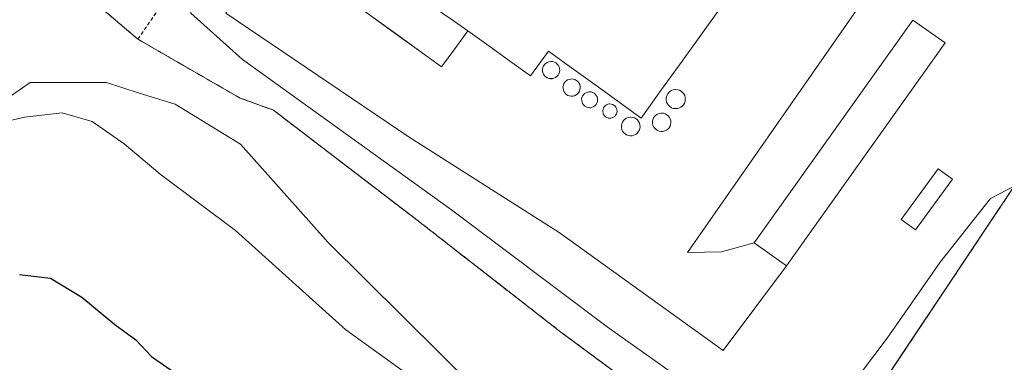
# Model space of a CAD drawing. Units: metres. Extents: x 611516 to 614994, y 4687682 to 4690051.
# Drawn here: x 611622 to 611753, y 4688044 to 4688090 of the extents above; entities that cross this region are included whole.
import ezdxf

# ---------------------------------------------------------------- set-up
doc = ezdxf.new("R2010")
doc.units = ezdxf.units.M
doc.header["$MEASUREMENT"] = 0
doc.linetypes.add('TRAZOS', pattern=[0.75, 0.5, -0.25])
doc.linetypes.add('TRAZOSX2', pattern=[1.5, 1, -0.5])
for name, color, linetype, lineweight in [('Alambrada', 19, 'TRAZOS', 0), ('Arbolado forestal CxS', 92, 'Continuous', 0), ('Cultivos herbáceos CxS', 92, 'Continuous', 0), ('Curva de nivel maestra', 36, 'Continuous', 30), ('Curva de nivel normal', 36, 'Continuous', 0), ('Depósito genérico', 232, 'Continuous', 0), ('Depósito genérico Cxs', 232, 'Continuous', 0), ('Edificación', 1, 'Continuous', 13), ('Edificación Cxs', 1, 'Continuous', 13), ('Edificación industrial', 135, 'Continuous', 13), ('Edificación industrial Cxs', 135, 'Continuous', 13), ('Explanada', 19, 'Continuous', 0), ('Explanada Cxs', 19, 'Continuous', 0), ('Núcleo urbano CxS', 19, 'Continuous', 0), ('Pastizal CxS', 92, 'Continuous', 0), ('Recinto industrial', 135, 'TRAZOSX2', 0), ('Recinto industrial CxS', 135, 'Continuous', 0), ('Silo', 1, 'Continuous', 0), ('Silo Cxs', 1, 'Continuous', 0)]:
    doc.layers.add(name, color=color, linetype=linetype, lineweight=lineweight)

# ---------------------------------------------------------------- blocks, each defined once
blk = doc.blocks.new('*U155')
at = {"layer": 'Arbolado forestal CxS', "color": 92, "linetype": 'Continuous', "lineweight": 0}
blk.add_polyline3d([(611600.35, 4688040.71, 326.71), (611599.87, 4688046.95, 325.6), (611600.83, 4688053.67, 324.38), (611605.15, 4688062.31, 322.84), (611611.39, 4688072.87, 321.33), (611623.87, 4688081.51, 319.22), (611633.96, 4688081.51, 319.36), (611638.28, 4688080.07, 319.17), (611643.08, 4688078.63, 318.5), (611651.72, 4688073.35, 318.05), (611663.24, 4688060.39, 318.27), (611717.96, 4688006.14, 319.82)], dxfattribs=at)
blk = doc.blocks.new('*U165')
at = {"layer": 'Cultivos herbáceos CxS', "color": 92, "linetype": 'Continuous', "lineweight": 0}
for points in [[(611717.96, 4688006.14, 319.82), (611663.24, 4688060.39, 318.27), (611651.72, 4688073.35, 318.05), (611643.08, 4688078.63, 318.5), (611638.28, 4688080.07, 319.17), (611633.96, 4688081.51, 319.36), (611623.87, 4688081.51, 319.22), (611611.39, 4688072.87, 321.33), (611605.15, 4688062.31, 322.84), (611600.83, 4688053.67, 324.38), (611599.87, 4688046.95, 325.6), (611600.35, 4688040.71, 326.71)], [(611556.06, 4688027.93, 331.64), (611555.68, 4688052.08, 329.2), (611558.64, 4688053.27, 328.68), (611569.73, 4688053.27, 326.63), (611579.12, 4688057.54, 324.61), (611586.8, 4688066.92, 323.03), (611597.04, 4688079.72, 321), (611616.08, 4688101.96, 313.86), (611618.78, 4688103.68, 313.2), (611638.12, 4688087.24, 317.91), (611651.64, 4688079.44, 316.83), (611656.09, 4688077.83, 316.72), (611675.23, 4688063.17, 316.85), (611675.88, 4688062.66, 316.97), (611694.1, 4688048.46, 317.28), (611725.62, 4688025.14, 317.81)]]:
    blk.add_polyline3d(points, dxfattribs=at)
blk = doc.blocks.new('*U171')
at = {"layer": 'Pastizal CxS', "color": 92, "linetype": 'Continuous', "lineweight": 0}
blk.add_polyline3d([(611737.4963, 4688042.9214, 316.563), (611757.2513, 4688072.5394, 314.6139)], dxfattribs=at)
blk = doc.blocks.new('*U175')
at = {"layer": 'Arbolado forestal CxS', "color": 92, "linetype": 'Continuous', "lineweight": 0}
blk.add_polyline3d([(611600.35, 4688040.71, 326.71), (611599.87, 4688046.95, 325.6), (611600.83, 4688053.67, 324.38), (611605.15, 4688062.31, 322.84), (611611.39, 4688072.87, 321.33), (611623.87, 4688081.51, 319.22), (611633.96, 4688081.51, 319.36), (611638.28, 4688080.07, 319.17), (611643.08, 4688078.63, 318.5), (611651.72, 4688073.35, 318.05), (611663.24, 4688060.39, 318.27), (611717.96, 4688006.14, 319.82)], dxfattribs=at)
blk = doc.blocks.new('*U181')
at = {"layer": 'Cultivos herbáceos CxS', "color": 92, "linetype": 'Continuous', "lineweight": 0}
blk.add_polyline3d([(611600.35, 4688040.71, 326.71), (611599.87, 4688046.95, 325.6), (611600.83, 4688053.67, 324.38), (611605.15, 4688062.31, 322.84), (611611.39, 4688072.87, 321.33), (611623.87, 4688081.51, 319.22), (611633.96, 4688081.51, 319.36), (611638.28, 4688080.07, 319.17), (611643.08, 4688078.63, 318.5), (611651.72, 4688073.35, 318.05), (611663.24, 4688060.39, 318.27), (611717.96, 4688006.14, 319.82)], dxfattribs=at)
blk = doc.blocks.new('*U185')
at = {"layer": 'Recinto industrial CxS', "color": 135, "linetype": 'Continuous', "lineweight": 0}
for points in [[(611725.6201, 4688025.1401, 317.6602), (611694.1001, 4688048.4601, 317.1382), (611675.8801, 4688062.6601, 316.789), (611675.2301, 4688063.1701, 316.7804), (611656.0901, 4688077.8301, 316.1392), (611651.6401, 4688079.4401, 316.5615), (611638.1201, 4688087.2401, 317.3238), (611615.0701, 4688106.8301, 312.269), (611554.1075, 4688150.5647, 312.2116), (611552.2258, 4688268.749, 310.3088)], [(611757.2513, 4688072.5394, 314.5053), (611733.3401, 4688036.6901, 316.2282)]]:
    blk.add_polyline3d(points, dxfattribs=at)
blk = doc.blocks.new('*U202')
at = {"layer": 'Curva de nivel maestra', "color": 36, "linetype": 'Continuous', "lineweight": 30}
blk.add_polyline3d([(611622.46, 4688056.08, 325), (611626.58, 4688055.62, 325), (611630.71, 4688053.1, 325), (611635.09, 4688049.47, 325), (611637.87, 4688047.45, 325), (611639.93, 4688045.22, 325), (611643.86, 4688042.51, 325)], dxfattribs=at)
blk = doc.blocks.new('*U212')
at = {"layer": 'Explanada Cxs', "color": 19, "linetype": 'Continuous', "lineweight": 0}
for points in [[(611719.6901, 4688060.2601, 313.3745), (611723.9401, 4688057.2301, 313.2858), (611715.5801, 4688046.0101, 313.3052), (611693.8701, 4688061.6401, 313.454), (611674.0301, 4688074.2601, 313.4645), (611649.7801, 4688090.6901, 313.657), (611689.1201, 4688146.6601, 312.5694), (611694.8101, 4688142.4101, 312.7598), (611692.3701, 4688138.1701, 313.0184), (611692.0701, 4688136.7501, 313.0971), (611692.1001, 4688135.3001, 313.1682), (611692.4601, 4688133.8901, 313.2119), (611693.1401, 4688132.6001, 313.2169), (611694.0701, 4688131.5101, 313.2184), (611718.8701, 4688113.6201, 313.3929), (611738.9201, 4688099.3001, 313.3579), (611710.8501, 4688058.9801, 313.3918), (611715.3501, 4688059.0901, 313.3874), (611719.6901, 4688060.2601, 313.3745)], [(611692.9581, 4688082.0051, 313.5906), (611693.1781, 4688082.0651, 313.5919), (611693.3881, 4688082.1651, 313.5937), (611693.5681, 4688082.2951, 313.5958), (611693.7181, 4688082.4651, 313.5984), (611693.8381, 4688082.6651, 313.6014), (611693.9081, 4688082.8851, 313.6045), (611693.9381, 4688083.1051, 313.6076), (611693.9281, 4688083.3351, 313.611), (611693.8681, 4688083.5551, 313.6137), (611693.7581, 4688083.7551, 313.6144), (611693.6181, 4688083.9351, 313.6152), (611693.4481, 4688084.0851, 313.616), (611693.2481, 4688084.1951, 313.6169), (611693.0281, 4688084.2651, 313.6179), (611692.7981, 4688084.2851, 313.6188), (611692.7081, 4688084.2751, 313.6191), (611692.4881, 4688084.2351, 313.6198), (611692.2681, 4688084.1551, 313.6205), (611692.0781, 4688084.0251, 313.6209), (611691.9181, 4688083.8651, 313.6211), (611691.7881, 4688083.6751, 313.6212), (611691.7081, 4688083.4651, 313.6204), (611691.6581, 4688083.2451, 313.6158), (611691.6681, 4688083.0151, 313.6109), (611691.7081, 4688082.7951, 313.6061), (611691.8081, 4688082.5851, 313.6015), (611691.9381, 4688082.3951, 313.5975), (611692.0981, 4688082.2351, 313.5943), (611692.2881, 4688082.1151, 313.592), (611692.5081, 4688082.0351, 313.5907), (611692.7281, 4688082.0051, 313.5904), (611692.9581, 4688082.0051, 313.5906)], [(611695.6701, 4688079.6901, 313.5727), (611695.8901, 4688079.7501, 313.575), (611696.1001, 4688079.8501, 313.5775), (611696.2801, 4688079.9801, 313.5799), (611696.4301, 4688080.1501, 313.5821), (611696.5501, 4688080.3501, 313.5843), (611696.6201, 4688080.5701, 313.5862), (611696.6501, 4688080.7901, 313.5878), (611696.6401, 4688081.0201, 313.5891), (611696.5801, 4688081.2401, 313.5902), (611696.4701, 4688081.4401, 313.5909), (611696.3301, 4688081.6201, 313.5918), (611696.1601, 4688081.7701, 313.5925), (611695.9601, 4688081.8801, 313.593), (611695.7401, 4688081.9501, 313.5933), (611695.5101, 4688081.9701, 313.5932), (611695.4201, 4688081.9601, 313.593), (611695.2001, 4688081.9201, 313.5923), (611694.9801, 4688081.8401, 313.5911), (611694.7901, 4688081.7101, 313.5892), (611694.6301, 4688081.5501, 313.5869), (611694.5001, 4688081.3601, 313.5842), (611694.4201, 4688081.1501, 313.5812), (611694.3701, 4688080.9301, 313.5781), (611694.3801, 4688080.7001, 313.5752), (611694.4201, 4688080.4801, 313.5725), (611694.5201, 4688080.2701, 313.5705), (611694.6501, 4688080.0801, 313.569), (611694.8101, 4688079.9201, 313.5683), (611695.0001, 4688079.8001, 313.5684), (611695.2201, 4688079.7201, 313.5693), (611695.4401, 4688079.6901, 313.5708), (611695.6701, 4688079.6901, 313.5727)], [(611709.4701, 4688078.0501, 313.582), (611709.7201, 4688078.1101, 313.5754), (611709.9501, 4688078.2201, 313.57), (611710.1501, 4688078.3701, 313.5659), (611710.3201, 4688078.5601, 313.5624), (611710.4501, 4688078.7801, 313.5589), (611710.5301, 4688079.0201, 313.5572), (611710.5601, 4688079.2701, 313.5572), (611710.5401, 4688079.5201, 313.5585), (611710.4801, 4688079.7701, 313.5608), (611710.3601, 4688079.9901, 313.5645), (611710.2001, 4688080.1901, 313.5688), (611710.0101, 4688080.3501, 313.5735), (611709.7901, 4688080.4801, 313.5787), (611709.5501, 4688080.5501, 313.5841), (611709.2901, 4688080.5801, 313.59), (611709.1901, 4688080.5701, 313.5922), (611708.9401, 4688080.5301, 313.5981), (611708.7101, 4688080.4301, 313.6038), (611708.5001, 4688080.2901, 313.6095), (611708.3201, 4688080.1201, 313.6149), (611708.1801, 4688079.9101, 313.6198), (611708.0801, 4688079.6701, 313.6242), (611708.0301, 4688079.4201, 313.6275), (611708.0301, 4688079.1701, 313.6295), (611708.0901, 4688078.9201, 313.6296), (611708.1901, 4688078.6901, 313.6283), (611708.3301, 4688078.4801, 313.6248), (611708.5201, 4688078.3101, 313.6156), (611708.7301, 4688078.1701, 313.6065), (611708.9701, 4688078.0801, 313.5976), (611709.2201, 4688078.0401, 313.5894), (611709.4701, 4688078.0501, 313.582)], [(611698.0401, 4688078.1701, 313.5828), (611698.2501, 4688078.2201, 313.5854), (611698.4401, 4688078.3101, 313.5884), (611698.6101, 4688078.4401, 313.5917), (611698.7501, 4688078.6001, 313.5942), (611698.8501, 4688078.7801, 313.5957), (611698.9201, 4688078.9801, 313.597), (611698.9501, 4688079.1901, 313.598), (611698.9301, 4688079.4001, 313.5985), (611698.8801, 4688079.6001, 313.5988), (611698.7801, 4688079.7901, 313.5986), (611698.6501, 4688079.9501, 313.5981), (611698.4901, 4688080.0901, 313.5974), (611698.3001, 4688080.1901, 313.5964), (611698.1001, 4688080.2501, 313.5951), (611697.8901, 4688080.2701, 313.5937), (611697.8101, 4688080.2701, 313.5931), (611697.6001, 4688080.2301, 313.5913), (611697.4101, 4688080.1501, 313.5895), (611697.2301, 4688080.0401, 313.5875), (611697.0801, 4688079.8901, 313.5855), (611696.9601, 4688079.7201, 313.5835), (611696.8801, 4688079.5201, 313.5817), (611696.8401, 4688079.3101, 313.5801), (611696.8501, 4688079.1001, 313.5789), (611696.8901, 4688078.9001, 313.5781), (611696.9701, 4688078.7001, 313.5776), (611697.0901, 4688078.5301, 313.5778), (611697.2501, 4688078.3901, 313.5779), (611697.4301, 4688078.2701, 313.5783), (611697.6201, 4688078.2001, 313.5793), (611697.8301, 4688078.1701, 313.5809), (611698.0401, 4688078.1701, 313.5828)], [(611700.7101, 4688076.7801, 313.5867), (611700.8901, 4688076.8201, 313.5887), (611701.0601, 4688076.9001, 313.5913), (611701.2201, 4688077.0201, 313.5945), (611701.3401, 4688077.1601, 313.5977), (611701.4401, 4688077.3201, 313.6011), (611701.5001, 4688077.5001, 313.6045), (611701.5201, 4688077.6901, 313.6078), (611701.5101, 4688077.8801, 313.6107), (611701.4601, 4688078.0601, 313.6131), (611701.3701, 4688078.2301, 313.615), (611701.2601, 4688078.3701, 313.6162), (611701.1101, 4688078.5001, 313.6168), (611700.9501, 4688078.5901, 313.6153), (611700.7601, 4688078.6401, 313.6135), (611700.5801, 4688078.6601, 313.6118), (611700.5001, 4688078.6601, 313.6111), (611700.3101, 4688078.6301, 313.6092), (611700.1401, 4688078.5501, 313.6074), (611699.9801, 4688078.4501, 313.6051), (611699.8501, 4688078.3201, 313.602), (611699.7401, 4688078.1601, 313.5986), (611699.6701, 4688077.9901, 313.5956), (611699.6301, 4688077.8001, 313.5926), (611699.6301, 4688077.6101, 313.5899), (611699.6701, 4688077.4301, 313.5877), (611699.7501, 4688077.2501, 313.5859), (611699.8601, 4688077.1001, 313.5846), (611700.0001, 4688076.9701, 313.5839), (611700.1601, 4688076.8701, 313.5837), (611700.3301, 4688076.8001, 313.584), (611700.5201, 4688076.7701, 313.5851), (611700.7101, 4688076.7801, 313.5867)], [(611703.5101, 4688074.4601, 313.5648), (611703.7501, 4688074.5101, 313.5669), (611703.9701, 4688074.6201, 313.5702), (611704.1701, 4688074.7701, 313.5744), (611704.3401, 4688074.9501, 313.5792), (611704.4601, 4688075.1601, 313.5845), (611704.5401, 4688075.4001, 313.5902), (611704.5701, 4688075.6401, 313.5957), (611704.5601, 4688075.8901, 313.6012), (611704.4901, 4688076.1301, 313.606), (611704.3801, 4688076.3501, 313.6099), (611704.2301, 4688076.5401, 313.6127), (611704.0401, 4688076.7001, 313.6144), (611703.8201, 4688076.8201, 313.6149), (611703.5801, 4688076.8901, 313.6141), (611703.3401, 4688076.9101, 313.6123), (611703.2401, 4688076.9101, 313.6113), (611703.0001, 4688076.8701, 313.6083), (611702.7701, 4688076.7701, 313.6043), (611702.5601, 4688076.6401, 313.6), (611702.3901, 4688076.4701, 313.5955), (611702.2501, 4688076.2601, 313.5906), (611702.1501, 4688076.0301, 313.5858), (611702.1101, 4688075.7901, 313.5813), (611702.1101, 4688075.5401, 313.577), (611702.1601, 4688075.3001, 313.5731), (611702.2601, 4688075.0801, 313.5699), (611702.4001, 4688074.8701, 313.567), (611702.5801, 4688074.7001, 313.5648), (611702.7901, 4688074.5701, 313.5635), (611703.0201, 4688074.4901, 313.5631), (611703.2601, 4688074.4501, 313.5634), (611703.5101, 4688074.4601, 313.5648)], [(611707.6001, 4688075.0301, 313.5712), (611707.8401, 4688075.0901, 313.5677), (611708.0601, 4688075.2001, 313.5655), (611708.2501, 4688075.3401, 313.5644), (611708.4101, 4688075.5201, 313.5645), (611708.5401, 4688075.7301, 313.5657), (611708.6101, 4688075.9601, 313.5685), (611708.6501, 4688076.2001, 313.5721), (611708.6301, 4688076.4401, 313.577), (611708.5601, 4688076.6801, 313.5833), (611708.4501, 4688076.8901, 313.5902), (611708.3001, 4688077.0801, 313.5979), (611708.1201, 4688077.2401, 313.6061), (611707.9001, 4688077.3601, 313.6146), (611707.6701, 4688077.4301, 313.6226), (611707.4301, 4688077.4501, 313.6298), (611707.3301, 4688077.4501, 313.6326), (611707.1001, 4688077.4001, 313.6379), (611706.8701, 4688077.3101, 313.6421), (611706.6701, 4688077.1801, 313.6443), (611706.5001, 4688077.0101, 313.6446), (611706.3601, 4688076.8101, 313.6381), (611706.2701, 4688076.5801, 313.6314), (611706.2201, 4688076.3501, 313.6252), (611706.2201, 4688076.1001, 313.6188), (611706.2801, 4688075.8701, 313.6134), (611706.3701, 4688075.6401, 313.6082), (611706.5101, 4688075.4401, 313.6037), (611706.6901, 4688075.2801, 313.5958), (611706.8901, 4688075.1501, 313.5884), (611707.1201, 4688075.0601, 313.5816), (611707.3601, 4688075.0201, 313.5758), (611707.6001, 4688075.0301, 313.5712)]]:
    blk.add_polyline3d(points, close=True, dxfattribs=at)
blk.add_polyline3d([(611669.1026, 4688090.2226, 313.5408), (611672.1751, 4688088.0051, 313.5242), (611675.2476, 4688085.7876, 313.5369), (611678.3201, 4688083.5701, 313.548), (611680.0501, 4688085.9651, 313.5759), (611681.7801, 4688088.3601, 313.6114), (611684.5434, 4688086.3634, 313.61), (611687.3067, 4688084.3667, 313.6115), (611690.0701, 4688082.3701, 313.5933), (611692.4501, 4688085.6601, 313.6227), (611695.5151, 4688083.4451, 313.6073), (611698.5801, 4688081.2301, 313.6024), (611701.6451, 4688079.0151, 313.6221), (611704.7101, 4688076.8001, 313.6227), (611707.4241, 4688080.5641, 313.6322), (611710.1381, 4688084.3281, 313.5825), (611712.8521, 4688088.0921, 313.5969), (611715.5661, 4688091.8561, 313.5544)], dxfattribs=at)

msp = doc.modelspace()

# ---------------------------------------------------------------- linework, layer by layer
at = {"layer": 'Alambrada', "color": 19, "linetype": 'TRAZOS', "lineweight": 0}
msp.add_polyline3d([(611689.12, 4688146.66, 312.57), (611694.81, 4688142.41, 312.76), (611732.78, 4688114.08, 312.97), (611749.1, 4688102.01, 313.24), (611754.08, 4688098.3, 313.31), (611767.57, 4688088.01, 313.89), (611733.34, 4688036.69, 316.23), (611725.62, 4688025.14, 317.66), (611694.1, 4688048.46, 317.14), (611675.88, 4688062.66, 316.79), (611675.23, 4688063.17, 316.78), (611656.09, 4688077.83, 316.14), (611651.64, 4688079.44, 316.56), (611638.12, 4688087.24, 317.32), (611644.94, 4688097.17, 315.03), (611652.85, 4688107.8, 314.12), (611672, 4688131.12, 312.89), (611686.56, 4688148.57, 312.35), (611689.12, 4688146.66, 312.57)], dxfattribs=at)
at = {"layer": 'Cultivos herbáceos CxS', "color": 92, "linetype": 'Continuous', "lineweight": 0}
msp.add_polyline3d([(611618.78, 4688103.68, 313.2), (611638.12, 4688087.24, 317.91), (611651.64, 4688079.44, 316.83), (611656.09, 4688077.83, 316.72), (611675.23, 4688063.17, 316.85), (611675.88, 4688062.66, 316.97), (611694.1, 4688048.46, 317.28), (611725.62, 4688025.14, 317.81), (611727.32, 4688027.69, 317.55), (611733.34, 4688036.69, 317.05), (611737.5, 4688042.92, 316.56)], dxfattribs=at)
at = {"layer": 'Curva de nivel normal', "color": 36, "linetype": 'Continuous', "lineweight": 0}
for points in [[(611622.05, 4688095.17, 315), (611625.42, 4688095.65, 315), (611628.91, 4688098.14, 315), (611635.08, 4688103.43, 315), (611639.54, 4688108.52, 315), (611640.11, 4688107.36, 315), (611639.32, 4688103.92, 315), (611640.1, 4688102.02, 315), (611642.47, 4688101.61, 315), (611646.39, 4688102.18, 315), (611647.96, 4688101.42, 315), (611647.55, 4688098.8, 315), (611645.39, 4688093.94, 315), (611645.14, 4688090.66, 315), (611651.98, 4688084.54, 315), (611679.64, 4688064.65, 315), (611700.22, 4688049.14, 315), (611716.89, 4688037.34, 315)], [(611678.27, 4688039.69, 320), (611665.63, 4688048.78, 320), (611651.03, 4688061.92, 320), (611641.06, 4688069.38, 320), (611636.29, 4688073.38, 320), (611632.08, 4688076.36, 320), (611628.12, 4688077.49, 320), (611623.11, 4688076.93, 320), (611615.24, 4688075.05, 320)], [(611729.26, 4688037.01, 315), (611737.26, 4688047.68, 315), (611744.26, 4688057.73, 315), (611750.93, 4688066.13, 315), (611754.26, 4688067.89, 315), (611757.6, 4688066.83, 315), (611760.26, 4688065.72, 315), (611763.42, 4688065.46, 315), (611764.91, 4688063.8, 315), (611766, 4688060.17, 315), (611767.05, 4688058.55, 315), (611768.33, 4688057.94, 315), (611769.98, 4688058.24, 315), (611771.94, 4688058.88, 315), (611773.74, 4688057.48, 315), (611774.84, 4688055.3, 315), (611777.22, 4688052.62, 315), (611780.08, 4688050.24, 315), (611781.7, 4688048.54, 315), (611784.68, 4688046.09, 315), (611787.76, 4688043.19, 315)]]:
    msp.add_polyline3d(points, dxfattribs=at)
at = {"layer": 'Depósito genérico', "color": 232, "linetype": 'Continuous', "lineweight": 0}
for points in [[(611692.96, 4688082.01, 313.59), (611692.73, 4688082.01, 313.59), (611692.51, 4688082.04, 313.59), (611692.29, 4688082.12, 313.59), (611692.1, 4688082.24, 313.59), (611691.94, 4688082.4, 313.6), (611691.81, 4688082.59, 313.6), (611691.71, 4688082.8, 313.61), (611691.67, 4688083.02, 313.61), (611691.66, 4688083.25, 313.62), (611691.71, 4688083.47, 313.62), (611691.79, 4688083.68, 313.62), (611691.92, 4688083.87, 313.62), (611692.08, 4688084.03, 313.62), (611692.27, 4688084.16, 313.62), (611692.49, 4688084.24, 313.62), (611692.71, 4688084.28, 313.62), (611692.8, 4688084.29, 313.62), (611693.03, 4688084.27, 313.62), (611693.25, 4688084.2, 313.62), (611693.45, 4688084.09, 313.62), (611693.62, 4688083.94, 313.62), (611693.76, 4688083.76, 313.61), (611693.87, 4688083.56, 313.61), (611693.93, 4688083.34, 313.61), (611693.94, 4688083.11, 313.61), (611693.91, 4688082.89, 313.6), (611693.84, 4688082.67, 313.6), (611693.72, 4688082.47, 313.6), (611693.57, 4688082.3, 313.6), (611693.39, 4688082.17, 313.59), (611693.18, 4688082.07, 313.59), (611692.96, 4688082.01, 313.59)], [(611695.67, 4688079.69, 313.57), (611695.44, 4688079.69, 313.57), (611695.22, 4688079.72, 313.57), (611695, 4688079.8, 313.57), (611694.81, 4688079.92, 313.57), (611694.65, 4688080.08, 313.57), (611694.52, 4688080.27, 313.57), (611694.42, 4688080.48, 313.57), (611694.38, 4688080.7, 313.58), (611694.37, 4688080.93, 313.58), (611694.42, 4688081.15, 313.58), (611694.5, 4688081.36, 313.58), (611694.63, 4688081.55, 313.59), (611694.79, 4688081.71, 313.59), (611694.98, 4688081.84, 313.59), (611695.2, 4688081.92, 313.59), (611695.42, 4688081.96, 313.59), (611695.51, 4688081.97, 313.59), (611695.74, 4688081.95, 313.59), (611695.96, 4688081.88, 313.59), (611696.16, 4688081.77, 313.59), (611696.33, 4688081.62, 313.59), (611696.47, 4688081.44, 313.59), (611696.58, 4688081.24, 313.59), (611696.64, 4688081.02, 313.59), (611696.65, 4688080.79, 313.59), (611696.62, 4688080.57, 313.59), (611696.55, 4688080.35, 313.58), (611696.43, 4688080.15, 313.58), (611696.28, 4688079.98, 313.58), (611696.1, 4688079.85, 313.58), (611695.89, 4688079.75, 313.57), (611695.67, 4688079.69, 313.57)], [(611709.47, 4688078.05, 313.58), (611709.22, 4688078.04, 313.59), (611708.97, 4688078.08, 313.6), (611708.73, 4688078.17, 313.61), (611708.52, 4688078.31, 313.62), (611708.33, 4688078.48, 313.62), (611708.19, 4688078.69, 313.63), (611708.09, 4688078.92, 313.63), (611708.03, 4688079.17, 313.63), (611708.03, 4688079.42, 313.63), (611708.08, 4688079.67, 313.62), (611708.18, 4688079.91, 313.62), (611708.32, 4688080.12, 313.61), (611708.5, 4688080.29, 313.61), (611708.71, 4688080.43, 313.6), (611708.94, 4688080.53, 313.6), (611709.19, 4688080.57, 313.59), (611709.29, 4688080.58, 313.59), (611709.55, 4688080.55, 313.58), (611709.79, 4688080.48, 313.58), (611710.01, 4688080.35, 313.57), (611710.2, 4688080.19, 313.57), (611710.36, 4688079.99, 313.56), (611710.48, 4688079.77, 313.56), (611710.54, 4688079.52, 313.56), (611710.56, 4688079.27, 313.56), (611710.53, 4688079.02, 313.56), (611710.45, 4688078.78, 313.56), (611710.32, 4688078.56, 313.56), (611710.15, 4688078.37, 313.57), (611709.95, 4688078.22, 313.57), (611709.72, 4688078.11, 313.58), (611709.47, 4688078.05, 313.58)], [(611698.04, 4688078.17, 313.58), (611697.83, 4688078.17, 313.58), (611697.62, 4688078.2, 313.58), (611697.43, 4688078.27, 313.58), (611697.25, 4688078.39, 313.58), (611697.09, 4688078.53, 313.58), (611696.97, 4688078.7, 313.58), (611696.89, 4688078.9, 313.58), (611696.85, 4688079.1, 313.58), (611696.84, 4688079.31, 313.58), (611696.88, 4688079.52, 313.58), (611696.96, 4688079.72, 313.58), (611697.08, 4688079.89, 313.59), (611697.23, 4688080.04, 313.59), (611697.41, 4688080.15, 313.59), (611697.6, 4688080.23, 313.59), (611697.81, 4688080.27, 313.59), (611697.89, 4688080.27, 313.59), (611698.1, 4688080.25, 313.6), (611698.3, 4688080.19, 313.6), (611698.49, 4688080.09, 313.6), (611698.65, 4688079.95, 313.6), (611698.78, 4688079.79, 313.6), (611698.88, 4688079.6, 313.6), (611698.93, 4688079.4, 313.6), (611698.95, 4688079.19, 313.6), (611698.92, 4688078.98, 313.6), (611698.85, 4688078.78, 313.6), (611698.75, 4688078.6, 313.59), (611698.61, 4688078.44, 313.59), (611698.44, 4688078.31, 313.59), (611698.25, 4688078.22, 313.59), (611698.04, 4688078.17, 313.58)], [(611700.71, 4688076.78, 313.59), (611700.52, 4688076.77, 313.59), (611700.33, 4688076.8, 313.58), (611700.16, 4688076.87, 313.58), (611700, 4688076.97, 313.58), (611699.86, 4688077.1, 313.58), (611699.75, 4688077.25, 313.59), (611699.67, 4688077.43, 313.59), (611699.63, 4688077.61, 313.59), (611699.63, 4688077.8, 313.59), (611699.67, 4688077.99, 313.6), (611699.74, 4688078.16, 313.6), (611699.85, 4688078.32, 313.6), (611699.98, 4688078.45, 313.61), (611700.14, 4688078.55, 313.61), (611700.31, 4688078.63, 313.61), (611700.5, 4688078.66, 313.61), (611700.58, 4688078.66, 313.61), (611700.76, 4688078.64, 313.61), (611700.95, 4688078.59, 313.62), (611701.11, 4688078.5, 313.62), (611701.26, 4688078.37, 313.62), (611701.37, 4688078.23, 313.62), (611701.46, 4688078.06, 313.61), (611701.51, 4688077.88, 313.61), (611701.52, 4688077.69, 313.61), (611701.5, 4688077.5, 313.6), (611701.44, 4688077.32, 313.6), (611701.34, 4688077.16, 313.6), (611701.22, 4688077.02, 313.59), (611701.06, 4688076.9, 313.59), (611700.89, 4688076.82, 313.59), (611700.71, 4688076.78, 313.59)], [(611703.51, 4688074.46, 313.56), (611703.26, 4688074.45, 313.56), (611703.02, 4688074.49, 313.56), (611702.79, 4688074.57, 313.56), (611702.58, 4688074.7, 313.56), (611702.4, 4688074.87, 313.57), (611702.26, 4688075.08, 313.57), (611702.16, 4688075.3, 313.57), (611702.11, 4688075.54, 313.58), (611702.11, 4688075.79, 313.58), (611702.15, 4688076.03, 313.59), (611702.25, 4688076.26, 313.59), (611702.39, 4688076.47, 313.6), (611702.56, 4688076.64, 313.6), (611702.77, 4688076.77, 313.6), (611703, 4688076.87, 313.61), (611703.24, 4688076.91, 313.61), (611703.34, 4688076.91, 313.61), (611703.58, 4688076.89, 313.61), (611703.82, 4688076.82, 313.61), (611704.04, 4688076.7, 313.61), (611704.23, 4688076.54, 313.61), (611704.38, 4688076.35, 313.61), (611704.49, 4688076.13, 313.61), (611704.56, 4688075.89, 313.6), (611704.57, 4688075.64, 313.6), (611704.54, 4688075.4, 313.59), (611704.46, 4688075.16, 313.58), (611704.34, 4688074.95, 313.58), (611704.17, 4688074.77, 313.57), (611703.97, 4688074.62, 313.57), (611703.75, 4688074.51, 313.57), (611703.51, 4688074.46, 313.56)], [(611707.6, 4688075.03, 313.57), (611707.36, 4688075.02, 313.58), (611707.12, 4688075.06, 313.58), (611706.89, 4688075.15, 313.59), (611706.69, 4688075.28, 313.6), (611706.51, 4688075.44, 313.6), (611706.37, 4688075.64, 313.61), (611706.28, 4688075.87, 313.61), (611706.22, 4688076.1, 313.62), (611706.22, 4688076.35, 313.63), (611706.27, 4688076.58, 313.63), (611706.36, 4688076.81, 313.64), (611706.5, 4688077.01, 313.64), (611706.67, 4688077.18, 313.64), (611706.87, 4688077.31, 313.64), (611707.1, 4688077.4, 313.64), (611707.33, 4688077.45, 313.63), (611707.43, 4688077.45, 313.63), (611707.67, 4688077.43, 313.62), (611707.9, 4688077.36, 313.61), (611708.12, 4688077.24, 313.61), (611708.3, 4688077.08, 313.6), (611708.45, 4688076.89, 313.59), (611708.56, 4688076.68, 313.58), (611708.63, 4688076.44, 313.58), (611708.65, 4688076.2, 313.57), (611708.61, 4688075.96, 313.57), (611708.54, 4688075.73, 313.57), (611708.41, 4688075.52, 313.56), (611708.25, 4688075.34, 313.56), (611708.06, 4688075.2, 313.57), (611707.84, 4688075.09, 313.57), (611707.6, 4688075.03, 313.57)]]:
    msp.add_polyline3d(points, dxfattribs=at)
at = {"layer": 'Depósito genérico Cxs', "color": 232, "linetype": 'Continuous', "lineweight": 0}
for points in [[(611692.96, 4688082.01, 313.59), (611692.73, 4688082.01, 313.59), (611692.51, 4688082.04, 313.59), (611692.29, 4688082.12, 313.59), (611692.1, 4688082.24, 313.59), (611691.94, 4688082.4, 313.6), (611691.81, 4688082.59, 313.6), (611691.71, 4688082.8, 313.61), (611691.67, 4688083.02, 313.61), (611691.66, 4688083.25, 313.62), (611691.71, 4688083.47, 313.62), (611691.79, 4688083.68, 313.62), (611691.92, 4688083.87, 313.62), (611692.08, 4688084.03, 313.62), (611692.27, 4688084.16, 313.62), (611692.49, 4688084.24, 313.62), (611692.71, 4688084.28, 313.62), (611692.8, 4688084.29, 313.62), (611693.03, 4688084.27, 313.62), (611693.25, 4688084.2, 313.62), (611693.45, 4688084.09, 313.62), (611693.62, 4688083.94, 313.62), (611693.76, 4688083.76, 313.61), (611693.87, 4688083.56, 313.61), (611693.93, 4688083.34, 313.61), (611693.94, 4688083.11, 313.61), (611693.91, 4688082.89, 313.6), (611693.84, 4688082.67, 313.6), (611693.72, 4688082.47, 313.6), (611693.57, 4688082.3, 313.6), (611693.39, 4688082.17, 313.59), (611693.18, 4688082.07, 313.59), (611692.96, 4688082.01, 313.59)], [(611695.67, 4688079.69, 313.57), (611695.44, 4688079.69, 313.57), (611695.22, 4688079.72, 313.57), (611695, 4688079.8, 313.57), (611694.81, 4688079.92, 313.57), (611694.65, 4688080.08, 313.57), (611694.52, 4688080.27, 313.57), (611694.42, 4688080.48, 313.57), (611694.38, 4688080.7, 313.58), (611694.37, 4688080.93, 313.58), (611694.42, 4688081.15, 313.58), (611694.5, 4688081.36, 313.58), (611694.63, 4688081.55, 313.59), (611694.79, 4688081.71, 313.59), (611694.98, 4688081.84, 313.59), (611695.2, 4688081.92, 313.59), (611695.42, 4688081.96, 313.59), (611695.51, 4688081.97, 313.59), (611695.74, 4688081.95, 313.59), (611695.96, 4688081.88, 313.59), (611696.16, 4688081.77, 313.59), (611696.33, 4688081.62, 313.59), (611696.47, 4688081.44, 313.59), (611696.58, 4688081.24, 313.59), (611696.64, 4688081.02, 313.59), (611696.65, 4688080.79, 313.59), (611696.62, 4688080.57, 313.59), (611696.55, 4688080.35, 313.58), (611696.43, 4688080.15, 313.58), (611696.28, 4688079.98, 313.58), (611696.1, 4688079.85, 313.58), (611695.89, 4688079.75, 313.58), (611695.67, 4688079.69, 313.57)], [(611709.47, 4688078.05, 313.58), (611709.22, 4688078.04, 313.59), (611708.97, 4688078.08, 313.6), (611708.73, 4688078.17, 313.61), (611708.52, 4688078.31, 313.62), (611708.33, 4688078.48, 313.62), (611708.19, 4688078.69, 313.63), (611708.09, 4688078.92, 313.63), (611708.03, 4688079.17, 313.63), (611708.03, 4688079.42, 313.63), (611708.08, 4688079.67, 313.62), (611708.18, 4688079.91, 313.62), (611708.32, 4688080.12, 313.61), (611708.5, 4688080.29, 313.61), (611708.71, 4688080.43, 313.6), (611708.94, 4688080.53, 313.6), (611709.19, 4688080.57, 313.59), (611709.29, 4688080.58, 313.59), (611709.55, 4688080.55, 313.58), (611709.79, 4688080.48, 313.58), (611710.01, 4688080.35, 313.57), (611710.2, 4688080.19, 313.57), (611710.36, 4688079.99, 313.56), (611710.48, 4688079.77, 313.56), (611710.54, 4688079.52, 313.56), (611710.56, 4688079.27, 313.56), (611710.53, 4688079.02, 313.56), (611710.45, 4688078.78, 313.56), (611710.32, 4688078.56, 313.56), (611710.15, 4688078.37, 313.57), (611709.95, 4688078.22, 313.57), (611709.72, 4688078.11, 313.58), (611709.47, 4688078.05, 313.58)], [(611698.04, 4688078.17, 313.58), (611697.83, 4688078.17, 313.58), (611697.62, 4688078.2, 313.58), (611697.43, 4688078.27, 313.58), (611697.25, 4688078.39, 313.58), (611697.09, 4688078.53, 313.58), (611696.97, 4688078.7, 313.58), (611696.89, 4688078.9, 313.58), (611696.85, 4688079.1, 313.58), (611696.84, 4688079.31, 313.58), (611696.88, 4688079.52, 313.58), (611696.96, 4688079.72, 313.58), (611697.08, 4688079.89, 313.59), (611697.23, 4688080.04, 313.59), (611697.41, 4688080.15, 313.59), (611697.6, 4688080.23, 313.59), (611697.81, 4688080.27, 313.59), (611697.89, 4688080.27, 313.59), (611698.1, 4688080.25, 313.6), (611698.3, 4688080.19, 313.6), (611698.49, 4688080.09, 313.6), (611698.65, 4688079.95, 313.6), (611698.78, 4688079.79, 313.6), (611698.88, 4688079.6, 313.6), (611698.93, 4688079.4, 313.6), (611698.95, 4688079.19, 313.6), (611698.92, 4688078.98, 313.6), (611698.85, 4688078.78, 313.6), (611698.75, 4688078.6, 313.59), (611698.61, 4688078.44, 313.59), (611698.44, 4688078.31, 313.59), (611698.25, 4688078.22, 313.59), (611698.04, 4688078.17, 313.58)], [(611700.71, 4688076.78, 313.59), (611700.52, 4688076.77, 313.59), (611700.33, 4688076.8, 313.58), (611700.16, 4688076.87, 313.58), (611700, 4688076.97, 313.58), (611699.86, 4688077.1, 313.58), (611699.75, 4688077.25, 313.59), (611699.67, 4688077.43, 313.59), (611699.63, 4688077.61, 313.59), (611699.63, 4688077.8, 313.59), (611699.67, 4688077.99, 313.6), (611699.74, 4688078.16, 313.6), (611699.85, 4688078.32, 313.6), (611699.98, 4688078.45, 313.61), (611700.14, 4688078.55, 313.61), (611700.31, 4688078.63, 313.61), (611700.5, 4688078.66, 313.61), (611700.58, 4688078.66, 313.61), (611700.76, 4688078.64, 313.61), (611700.95, 4688078.59, 313.62), (611701.11, 4688078.5, 313.62), (611701.26, 4688078.37, 313.62), (611701.37, 4688078.23, 313.62), (611701.46, 4688078.06, 313.61), (611701.51, 4688077.88, 313.61), (611701.52, 4688077.69, 313.61), (611701.5, 4688077.5, 313.6), (611701.44, 4688077.32, 313.6), (611701.34, 4688077.16, 313.6), (611701.22, 4688077.02, 313.59), (611701.06, 4688076.9, 313.59), (611700.89, 4688076.82, 313.59), (611700.71, 4688076.78, 313.59)], [(611703.51, 4688074.46, 313.56), (611703.26, 4688074.45, 313.56), (611703.02, 4688074.49, 313.56), (611702.79, 4688074.57, 313.56), (611702.58, 4688074.7, 313.56), (611702.4, 4688074.87, 313.57), (611702.26, 4688075.08, 313.57), (611702.16, 4688075.3, 313.57), (611702.11, 4688075.54, 313.58), (611702.11, 4688075.79, 313.58), (611702.15, 4688076.03, 313.59), (611702.25, 4688076.26, 313.59), (611702.39, 4688076.47, 313.6), (611702.56, 4688076.64, 313.6), (611702.77, 4688076.77, 313.6), (611703, 4688076.87, 313.61), (611703.24, 4688076.91, 313.61), (611703.34, 4688076.91, 313.61), (611703.58, 4688076.89, 313.61), (611703.82, 4688076.82, 313.61), (611704.04, 4688076.7, 313.61), (611704.23, 4688076.54, 313.61), (611704.38, 4688076.35, 313.61), (611704.49, 4688076.13, 313.61), (611704.56, 4688075.89, 313.6), (611704.57, 4688075.64, 313.6), (611704.54, 4688075.4, 313.59), (611704.46, 4688075.16, 313.58), (611704.34, 4688074.95, 313.58), (611704.17, 4688074.77, 313.57), (611703.97, 4688074.62, 313.57), (611703.75, 4688074.51, 313.57), (611703.51, 4688074.46, 313.56)], [(611707.6, 4688075.03, 313.57), (611707.36, 4688075.02, 313.58), (611707.12, 4688075.06, 313.58), (611706.89, 4688075.15, 313.59), (611706.69, 4688075.28, 313.6), (611706.51, 4688075.44, 313.6), (611706.37, 4688075.64, 313.61), (611706.28, 4688075.87, 313.61), (611706.22, 4688076.1, 313.62), (611706.22, 4688076.35, 313.63), (611706.27, 4688076.58, 313.63), (611706.36, 4688076.81, 313.64), (611706.5, 4688077.01, 313.64), (611706.67, 4688077.18, 313.64), (611706.87, 4688077.31, 313.64), (611707.1, 4688077.4, 313.64), (611707.33, 4688077.45, 313.63), (611707.43, 4688077.45, 313.63), (611707.67, 4688077.43, 313.62), (611707.9, 4688077.36, 313.61), (611708.12, 4688077.24, 313.61), (611708.3, 4688077.08, 313.6), (611708.45, 4688076.89, 313.59), (611708.56, 4688076.68, 313.58), (611708.63, 4688076.44, 313.58), (611708.65, 4688076.2, 313.57), (611708.61, 4688075.96, 313.57), (611708.54, 4688075.73, 313.57), (611708.41, 4688075.52, 313.56), (611708.25, 4688075.34, 313.56), (611708.06, 4688075.2, 313.57), (611707.84, 4688075.09, 313.57), (611707.6, 4688075.03, 313.57)]]:
    msp.add_polyline3d(points, close=True, dxfattribs=at)
at = {"layer": 'Edificación', "color": 1, "linetype": 'Continuous', "lineweight": 13}
for points in [[(611744.92, 4688086.73, 313.28), (611723.94, 4688057.23, 313.29), (611719.69, 4688060.26, 313.37), (611740.67, 4688089.76, 313.36), (611744.92, 4688086.73, 313.28)], [(611745.89, 4688068.71, 313.3), (611741.02, 4688061.98, 313.22), (611739.12, 4688063.35, 313.26), (611744, 4688070.09, 313.27), (611745.89, 4688068.71, 313.3)]]:
    msp.add_polyline3d(points, dxfattribs=at)
at = {"layer": 'Edificación Cxs', "color": 1, "linetype": 'Continuous', "lineweight": 13}
for points in [[(611723.94, 4688057.23, 313.29), (611719.69, 4688060.26, 313.37), (611740.67, 4688089.76, 313.36), (611744.92, 4688086.73, 313.28), (611723.94, 4688057.23, 313.29)], [(611745.89, 4688068.71, 313.3), (611741.02, 4688061.98, 313.22), (611739.12, 4688063.35, 313.26), (611744, 4688070.09, 313.27), (611745.89, 4688068.71, 313.3)]]:
    msp.add_polyline3d(points, close=True, dxfattribs=at)
at = {"layer": 'Edificación industrial', "color": 135, "linetype": 'Continuous', "lineweight": 13}
msp.add_polyline3d([(611715.57, 4688091.86, 313.55), (611712.85, 4688088.09, 313.6), (611710.14, 4688084.33, 313.58), (611707.42, 4688080.56, 313.63), (611704.71, 4688076.8, 313.62), (611701.65, 4688079.02, 313.62), (611698.58, 4688081.23, 313.6), (611695.52, 4688083.45, 313.61), (611692.45, 4688085.66, 313.62), (611690.07, 4688082.37, 313.59), (611687.31, 4688084.37, 313.61), (611684.54, 4688086.36, 313.61), (611681.78, 4688088.36, 313.61), (611679.58, 4688089.87, 313.6)], dxfattribs=at)
at = {"layer": 'Edificación industrial Cxs', "color": 135, "linetype": 'Continuous', "lineweight": 13}
msp.add_polyline3d([(611715.57, 4688091.86, 313.55), (611712.85, 4688088.09, 313.6), (611710.14, 4688084.33, 313.58), (611707.42, 4688080.56, 313.63), (611704.71, 4688076.8, 313.62), (611701.65, 4688079.02, 313.62), (611698.58, 4688081.23, 313.6), (611695.52, 4688083.45, 313.61), (611692.45, 4688085.66, 313.62), (611690.07, 4688082.37, 313.59), (611687.31, 4688084.37, 313.61), (611684.54, 4688086.36, 313.61), (611681.78, 4688088.36, 313.61), (611679.58, 4688089.87, 313.6)], dxfattribs=at)
at = {"layer": 'Explanada', "color": 19, "linetype": 'Continuous', "lineweight": 0}
for points in [[(611723.94, 4688057.23, 313.29), (611715.58, 4688046.01, 313.31), (611693.87, 4688061.64, 313.45), (611674.03, 4688074.26, 313.46), (611649.78, 4688090.69, 313.66), (611689.12, 4688146.66, 312.57), (611694.81, 4688142.41, 312.76), (611692.37, 4688138.17, 313.02), (611692.07, 4688136.75, 313.1), (611692.1, 4688135.3, 313.17), (611692.46, 4688133.89, 313.21), (611693.14, 4688132.6, 313.22), (611694.07, 4688131.51, 313.22)], [(611694.07, 4688131.51, 313.22), (611718.87, 4688113.62, 313.39), (611738.92, 4688099.3, 313.36), (611710.85, 4688058.98, 313.39), (611715.35, 4688059.09, 313.39), (611719.69, 4688060.26, 313.37)], [(611692.3, 4688120.29, 313.55), (611690.08, 4688117.2, 313.57), (611687.85, 4688114.1, 313.57), (611685.81, 4688115.58, 313.57), (611683.76, 4688117.05, 313.55), (611681.37, 4688113.75, 313.57), (611678.99, 4688110.44, 313.56), (611676.6, 4688107.14, 313.58), (611674.22, 4688103.83, 313.58), (611671.83, 4688100.53, 313.58), (611668.93, 4688096.49, 313.58), (611666.03, 4688092.44, 313.56), (611669.1, 4688090.22, 313.54), (611672.18, 4688088.01, 313.52), (611675.25, 4688085.79, 313.54), (611678.32, 4688083.57, 313.55), (611680.05, 4688085.97, 313.58), (611681.78, 4688088.36, 313.61)], [(611681.78, 4688088.36, 313.61), (611684.54, 4688086.36, 313.61), (611687.31, 4688084.37, 313.61), (611690.07, 4688082.37, 313.59), (611692.45, 4688085.66, 313.62), (611695.52, 4688083.45, 313.61), (611698.58, 4688081.23, 313.6), (611701.65, 4688079.02, 313.62), (611704.71, 4688076.8, 313.62), (611707.42, 4688080.56, 313.63), (611710.14, 4688084.33, 313.58), (611712.85, 4688088.09, 313.6), (611715.57, 4688091.86, 313.55), (611718.28, 4688095.62, 313.52), (611715.03, 4688097.97, 313.55), (611711.77, 4688100.32, 313.56), (611708.52, 4688102.67, 313.56), (611705.26, 4688105.02, 313.56), (611702.01, 4688107.37, 313.55), (611704.8, 4688111.26, 313.53), (611701.68, 4688113.52, 313.54), (611698.55, 4688115.78, 313.52), (611695.43, 4688118.03, 313.54), (611692.3, 4688120.29, 313.55)], [(611693.03, 4688084.27, 313.62), (611692.8, 4688084.29, 313.62), (611692.71, 4688084.28, 313.62), (611692.49, 4688084.24, 313.62), (611692.27, 4688084.16, 313.62), (611692.08, 4688084.03, 313.62), (611691.92, 4688083.87, 313.62), (611691.79, 4688083.68, 313.62), (611691.71, 4688083.47, 313.62), (611691.66, 4688083.25, 313.62), (611691.67, 4688083.02, 313.61), (611691.71, 4688082.8, 313.61), (611691.81, 4688082.59, 313.6), (611691.94, 4688082.4, 313.6), (611692.1, 4688082.24, 313.59), (611692.29, 4688082.12, 313.59), (611692.51, 4688082.04, 313.59), (611692.73, 4688082.01, 313.59), (611692.96, 4688082.01, 313.59)], [(611692.96, 4688082.01, 313.59), (611693.18, 4688082.07, 313.59), (611693.39, 4688082.17, 313.59), (611693.57, 4688082.3, 313.6), (611693.72, 4688082.47, 313.6), (611693.84, 4688082.67, 313.6), (611693.91, 4688082.89, 313.6), (611693.94, 4688083.11, 313.61), (611693.93, 4688083.34, 313.61), (611693.87, 4688083.56, 313.61), (611693.76, 4688083.76, 313.61), (611693.62, 4688083.94, 313.62), (611693.45, 4688084.09, 313.62), (611693.25, 4688084.2, 313.62), (611693.03, 4688084.27, 313.62)], [(611696.43, 4688080.15, 313.58), (611696.55, 4688080.35, 313.58), (611696.62, 4688080.57, 313.59), (611696.65, 4688080.79, 313.59), (611696.64, 4688081.02, 313.59), (611696.58, 4688081.24, 313.59), (611696.47, 4688081.44, 313.59), (611696.33, 4688081.62, 313.59), (611696.16, 4688081.77, 313.59), (611695.96, 4688081.88, 313.59), (611695.74, 4688081.95, 313.59), (611695.51, 4688081.97, 313.59), (611695.42, 4688081.96, 313.59), (611695.2, 4688081.92, 313.59), (611694.98, 4688081.84, 313.59), (611694.79, 4688081.71, 313.59), (611694.63, 4688081.55, 313.59), (611694.5, 4688081.36, 313.58), (611694.42, 4688081.15, 313.58), (611694.37, 4688080.93, 313.58), (611694.38, 4688080.7, 313.58), (611694.42, 4688080.48, 313.57), (611694.52, 4688080.27, 313.57), (611694.65, 4688080.08, 313.57), (611694.81, 4688079.92, 313.57), (611695, 4688079.8, 313.57), (611695.22, 4688079.72, 313.57), (611695.44, 4688079.69, 313.57), (611695.67, 4688079.69, 313.57)], [(611709.47, 4688078.05, 313.58), (611709.72, 4688078.11, 313.58), (611709.95, 4688078.22, 313.57), (611710.15, 4688078.37, 313.57), (611710.32, 4688078.56, 313.56), (611710.45, 4688078.78, 313.56), (611710.53, 4688079.02, 313.56), (611710.56, 4688079.27, 313.56), (611710.54, 4688079.52, 313.56), (611710.48, 4688079.77, 313.56), (611710.36, 4688079.99, 313.56), (611710.2, 4688080.19, 313.57), (611710.01, 4688080.35, 313.57), (611709.79, 4688080.48, 313.58), (611709.55, 4688080.55, 313.58), (611709.29, 4688080.58, 313.59), (611709.19, 4688080.57, 313.59), (611708.94, 4688080.53, 313.6), (611708.71, 4688080.43, 313.6), (611708.5, 4688080.29, 313.61), (611708.32, 4688080.12, 313.61), (611708.18, 4688079.91, 313.62), (611708.08, 4688079.67, 313.62), (611708.03, 4688079.42, 313.63), (611708.03, 4688079.17, 313.63), (611708.09, 4688078.92, 313.63), (611708.19, 4688078.69, 313.63), (611708.33, 4688078.48, 313.62), (611708.52, 4688078.31, 313.62), (611708.73, 4688078.17, 313.61), (611708.97, 4688078.08, 313.6)], [(611695.67, 4688079.69, 313.57), (611695.89, 4688079.75, 313.57), (611696.1, 4688079.85, 313.58), (611696.28, 4688079.98, 313.58), (611696.43, 4688080.15, 313.58)], [(611698.75, 4688078.6, 313.59), (611698.85, 4688078.78, 313.6), (611698.92, 4688078.98, 313.6), (611698.95, 4688079.19, 313.6), (611698.93, 4688079.4, 313.6), (611698.88, 4688079.6, 313.6), (611698.78, 4688079.79, 313.6), (611698.65, 4688079.95, 313.6), (611698.49, 4688080.09, 313.6), (611698.3, 4688080.19, 313.6), (611698.1, 4688080.25, 313.6), (611697.89, 4688080.27, 313.59), (611697.81, 4688080.27, 313.59), (611697.6, 4688080.23, 313.59), (611697.41, 4688080.15, 313.59), (611697.23, 4688080.04, 313.59), (611697.08, 4688079.89, 313.59), (611696.96, 4688079.72, 313.58), (611696.88, 4688079.52, 313.58), (611696.84, 4688079.31, 313.58), (611696.85, 4688079.1, 313.58), (611696.89, 4688078.9, 313.58), (611696.97, 4688078.7, 313.58), (611697.09, 4688078.53, 313.58), (611697.25, 4688078.39, 313.58), (611697.43, 4688078.27, 313.58), (611697.62, 4688078.2, 313.58), (611697.83, 4688078.17, 313.58), (611698.04, 4688078.17, 313.58)], [(611698.04, 4688078.17, 313.58), (611698.25, 4688078.22, 313.59), (611698.44, 4688078.31, 313.59), (611698.61, 4688078.44, 313.59), (611698.75, 4688078.6, 313.59)], [(611701.06, 4688076.9, 313.59), (611701.22, 4688077.02, 313.59), (611701.34, 4688077.16, 313.6), (611701.44, 4688077.32, 313.6), (611701.5, 4688077.5, 313.6), (611701.52, 4688077.69, 313.61), (611701.51, 4688077.88, 313.61), (611701.46, 4688078.06, 313.61), (611701.37, 4688078.23, 313.62), (611701.26, 4688078.37, 313.62), (611701.11, 4688078.5, 313.62), (611700.95, 4688078.59, 313.62), (611700.76, 4688078.64, 313.61), (611700.58, 4688078.66, 313.61), (611700.5, 4688078.66, 313.61), (611700.31, 4688078.63, 313.61), (611700.14, 4688078.55, 313.61), (611699.98, 4688078.45, 313.61), (611699.85, 4688078.32, 313.6), (611699.74, 4688078.16, 313.6), (611699.67, 4688077.99, 313.6), (611699.63, 4688077.8, 313.59), (611699.63, 4688077.61, 313.59), (611699.67, 4688077.43, 313.59), (611699.75, 4688077.25, 313.59), (611699.86, 4688077.1, 313.58), (611700, 4688076.97, 313.58), (611700.16, 4688076.87, 313.58), (611700.33, 4688076.8, 313.58), (611700.52, 4688076.77, 313.59), (611700.71, 4688076.78, 313.59)], [(611708.97, 4688078.08, 313.6), (611709.22, 4688078.04, 313.59), (611709.47, 4688078.05, 313.58)], [(611700.71, 4688076.78, 313.59), (611700.89, 4688076.82, 313.59), (611701.06, 4688076.9, 313.59)], [(611704.04, 4688076.7, 313.61), (611703.82, 4688076.82, 313.61), (611703.58, 4688076.89, 313.61), (611703.34, 4688076.91, 313.61), (611703.24, 4688076.91, 313.61), (611703, 4688076.87, 313.61), (611702.77, 4688076.77, 313.6), (611702.56, 4688076.64, 313.6), (611702.39, 4688076.47, 313.6), (611702.25, 4688076.26, 313.59), (611702.15, 4688076.03, 313.59), (611702.11, 4688075.79, 313.58), (611702.11, 4688075.54, 313.58), (611702.16, 4688075.3, 313.57), (611702.26, 4688075.08, 313.57), (611702.4, 4688074.87, 313.57), (611702.58, 4688074.7, 313.56), (611702.79, 4688074.57, 313.56), (611703.02, 4688074.49, 313.56), (611703.26, 4688074.45, 313.56), (611703.51, 4688074.46, 313.56)], [(611703.51, 4688074.46, 313.56), (611703.75, 4688074.51, 313.57), (611703.97, 4688074.62, 313.57), (611704.17, 4688074.77, 313.57), (611704.34, 4688074.95, 313.58), (611704.46, 4688075.16, 313.58), (611704.54, 4688075.4, 313.59), (611704.57, 4688075.64, 313.6), (611704.56, 4688075.89, 313.6), (611704.49, 4688076.13, 313.61), (611704.38, 4688076.35, 313.61), (611704.23, 4688076.54, 313.61), (611704.04, 4688076.7, 313.61)], [(611706.36, 4688076.81, 313.64), (611706.27, 4688076.58, 313.63), (611706.22, 4688076.35, 313.63), (611706.22, 4688076.1, 313.62), (611706.28, 4688075.87, 313.61), (611706.37, 4688075.64, 313.61), (611706.51, 4688075.44, 313.6), (611706.69, 4688075.28, 313.6), (611706.89, 4688075.15, 313.59), (611707.12, 4688075.06, 313.58), (611707.36, 4688075.02, 313.58), (611707.6, 4688075.03, 313.57)], [(611707.6, 4688075.03, 313.57), (611707.84, 4688075.09, 313.57), (611708.06, 4688075.2, 313.57), (611708.25, 4688075.34, 313.56), (611708.41, 4688075.52, 313.56), (611708.54, 4688075.73, 313.57), (611708.61, 4688075.96, 313.57), (611708.65, 4688076.2, 313.57), (611708.63, 4688076.44, 313.58), (611708.56, 4688076.68, 313.58), (611708.45, 4688076.89, 313.59), (611708.3, 4688077.08, 313.6), (611708.12, 4688077.24, 313.61), (611707.9, 4688077.36, 313.61), (611707.67, 4688077.43, 313.62), (611707.43, 4688077.45, 313.63), (611707.33, 4688077.45, 313.63), (611707.1, 4688077.4, 313.64), (611706.87, 4688077.31, 313.64), (611706.67, 4688077.18, 313.64), (611706.5, 4688077.01, 313.64), (611706.36, 4688076.81, 313.64)], [(611719.69, 4688060.26, 313.37), (611723.94, 4688057.23, 313.29)]]:
    msp.add_polyline3d(points, dxfattribs=at)
at = {"layer": 'Núcleo urbano CxS', "color": 19, "linetype": 'Continuous', "lineweight": 0}
msp.add_polyline3d([(611725.62, 4688025.14, 317.81), (611694.1, 4688048.46, 317.28), (611675.88, 4688062.66, 316.97), (611675.23, 4688063.17, 316.85), (611656.09, 4688077.83, 316.72), (611651.64, 4688079.44, 316.83), (611638.12, 4688087.24, 317.91), (611618.78, 4688103.68, 313.2), (611624.21, 4688107.14, 312.85), (611665.28, 4688163.84, 311.92), (611686.56, 4688148.57, 312.72), (611689.12, 4688146.66, 312.8), (611694.81, 4688142.41, 312.81), (611732.78, 4688114.08, 313.06), (611749.1, 4688102.01, 313.32), (611754.08, 4688098.3, 313.26), (611767.57, 4688088.01, 313.97), (611757.25, 4688072.54, 314.61), (611737.5, 4688042.92, 316.56), (611733.34, 4688036.69, 317.05), (611727.32, 4688027.69, 317.55), (611725.62, 4688025.14, 317.81)], close=True, dxfattribs=at)
for points in [[(611665.28, 4688163.84, 311.92), (611686.56, 4688148.57, 312.72), (611689.12, 4688146.66, 312.8), (611694.81, 4688142.41, 312.81), (611732.78, 4688114.08, 313.06), (611749.1, 4688102.01, 313.32), (611754.08, 4688098.3, 313.26), (611767.57, 4688088.01, 313.97), (611757.25, 4688072.54, 314.61), (611737.5, 4688042.92, 316.56)], [(611618.78, 4688103.68, 313.2), (611638.12, 4688087.24, 317.91), (611651.64, 4688079.44, 316.83), (611656.09, 4688077.83, 316.72), (611675.23, 4688063.17, 316.85), (611675.88, 4688062.66, 316.97), (611694.1, 4688048.46, 317.28), (611725.62, 4688025.14, 317.81), (611727.32, 4688027.69, 317.55), (611733.34, 4688036.69, 317.05), (611737.5, 4688042.92, 316.56)]]:
    msp.add_polyline3d(points, dxfattribs=at)
at = {"layer": 'Pastizal CxS', "color": 92, "linetype": 'Continuous', "lineweight": 0}
msp.add_polyline3d([(611665.28, 4688163.84, 311.92), (611686.56, 4688148.57, 312.72), (611689.12, 4688146.66, 312.8), (611694.81, 4688142.41, 312.81), (611732.78, 4688114.08, 313.06), (611749.1, 4688102.01, 313.32), (611754.08, 4688098.3, 313.26), (611767.57, 4688088.01, 313.97), (611757.25, 4688072.54, 314.61), (611737.5, 4688042.92, 316.56)], dxfattribs=at)
at = {"layer": 'Recinto industrial', "color": 135, "linetype": 'TRAZOSX2', "lineweight": 0}
for points in [[(611554.11, 4688150.56, 312.21), (611615.07, 4688106.83, 312.27), (611638.12, 4688087.24, 317.32), (611651.64, 4688079.44, 316.56), (611656.09, 4688077.83, 316.14), (611675.23, 4688063.17, 316.78), (611675.88, 4688062.66, 316.79), (611694.1, 4688048.46, 317.14), (611725.62, 4688025.14, 317.66)], [(611733.34, 4688036.69, 316.23), (611757.25, 4688072.54, 314.51)]]:
    msp.add_polyline3d(points, dxfattribs=at)
at = {"layer": 'Silo', "color": 1, "linetype": 'Continuous', "lineweight": 0}
for points in [[(611681.78, 4688088.36, 313.61), (611680.05, 4688085.97, 313.58), (611678.32, 4688083.57, 313.55), (611675.25, 4688085.79, 313.54), (611672.18, 4688088.01, 313.52), (611669.1, 4688090.22, 313.54), (611666.03, 4688092.44, 313.56), (611668.93, 4688096.49, 313.58), (611671.83, 4688100.53, 313.58), (611674.22, 4688103.83, 313.58), (611676.6, 4688107.14, 313.58), (611678.99, 4688110.44, 313.56), (611681.37, 4688113.75, 313.57), (611683.76, 4688117.05, 313.55), (611685.81, 4688115.58, 313.57), (611687.85, 4688114.1, 313.57), (611690.08, 4688117.2, 313.57), (611692.3, 4688120.29, 313.55), (611695.43, 4688118.03, 313.54), (611698.55, 4688115.78, 313.52)], [(611702.01, 4688107.37, 313.55), (611700.08, 4688104.48, 313.56), (611698.14, 4688101.59, 313.58), (611695.15, 4688103.66, 313.57), (611692.15, 4688105.72, 313.57), (611689.16, 4688107.79, 313.57), (611686.8, 4688104.51, 313.58), (611684.45, 4688101.23, 313.59), (611682.1, 4688097.95, 313.6), (611679.74, 4688094.67, 313.6), (611677.39, 4688091.39, 313.58), (611679.58, 4688089.87, 313.6), (611681.78, 4688088.36, 313.61)]]:
    msp.add_polyline3d(points, dxfattribs=at)
at = {"layer": 'Silo Cxs', "color": 1, "linetype": 'Continuous', "lineweight": 0}
msp.add_polyline3d([(611679.58, 4688089.87, 313.6), (611681.78, 4688088.36, 313.61), (611680.05, 4688085.97, 313.58), (611678.32, 4688083.57, 313.55), (611675.25, 4688085.79, 313.54), (611672.18, 4688088.01, 313.52), (611669.1, 4688090.22, 313.54)], dxfattribs=at)

# ---------------------------------------------------------------- block references
at = {"layer": 'Arbolado forestal CxS', "color": 92, "linetype": 'Continuous', "lineweight": 0}
for name in ['*U155', '*U175']:
    msp.add_blockref(name, (0, 0), dxfattribs=at)
at = {"layer": 'Cultivos herbáceos CxS', "color": 92, "linetype": 'Continuous', "lineweight": 0}
for name in ['*U165', '*U181']:
    msp.add_blockref(name, (0, 0), dxfattribs=at)
at = {"layer": 'Curva de nivel maestra', "color": 36, "linetype": 'Continuous', "lineweight": 30}
msp.add_blockref('*U202', (0, 0), dxfattribs=at)
at = {"layer": 'Explanada Cxs', "color": 19, "linetype": 'Continuous', "lineweight": 0}
msp.add_blockref('*U212', (0, 0), dxfattribs=at)
at = {"layer": 'Pastizal CxS', "color": 92, "linetype": 'Continuous', "lineweight": 0}
msp.add_blockref('*U171', (0, 0), dxfattribs=at)
at = {"layer": 'Recinto industrial CxS', "color": 135, "linetype": 'Continuous', "lineweight": 0}
msp.add_blockref('*U185', (0, 0), dxfattribs=at)

doc.saveas('drawing.dxf')
